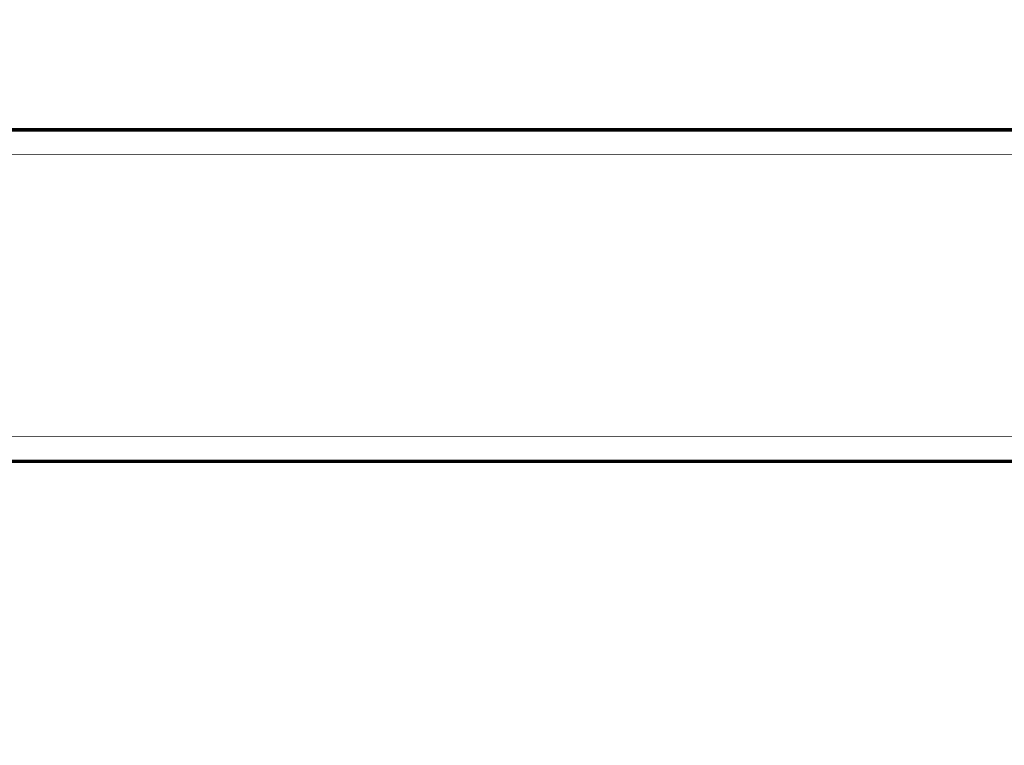
# Model space of a CAD drawing. Extents: x 6549285 to 6750564, y -5302282 to -4252296.
# Drawn here: x 6617696 to 6657358, y -4551107 to -4521876 of the extents above; entities that cross this region are included whole.
import ezdxf

# ---------------------------------------------------------------- set-up
doc = ezdxf.new("R2010")
doc.units = 0
doc.header["$LTSCALE"] = 1000
doc.layers.add('图框', color=137, linetype='Continuous')
doc.styles.add('图框宋体', font='txt', dxfattribs={"width": 0.75})

# ---------------------------------------------------------------- blocks, each defined once
blk = doc.blocks.new('TSSJ-A0')
at = {"layer": '图框'}
for points, const_width in [([(0, 84100), (118900, 84100), (118900, 0), (0, 0)], 25), ([(0, 84100), (118900, 84100), (118900, 0), (0, 0)], 25), ([(2500, 83100), (117900, 83100), (117900, 1000), (2500, 1000)], 140), ([(2500, 83100), (117900, 83100), (117900, 1000), (2500, 1000)], 140)]:
    blk.add_lwpolyline(points, close=True, dxfattribs=dict(at, const_width=const_width))
at = {"style": '图框宋体', "width": 0.75}
for tag, p in [('协作设计单位_001', (114355, 40963)), ('建设单位_001', (114354, 39324)), ('工程名称_001', (114356, 37759)), ('子项_001', (114358, 36714)), ('图名_001', (114354, 35372)), ('审定_001', (113121, 33496)), ('日期_001', (116690, 33510)), ('审核_001', (113120, 32670)), ('日期_001', (116690, 32688)), ('项目负责_001', (112919, 31898)), ('日期_001', (116690, 31918)), ('工种负责_001', (112919, 31088)), ('日期_001', (116690, 31104)), ('校对_001', (113124, 30284)), ('日期_001', (116690, 30308)), ('设计_001', (113122, 29484)), ('日期_001', (116690, 29494)), ('制图_001', (113130, 28714)), ('日期_001', (116690, 28709)), ('日期_001', (116690, 27219)), ('日期_001', (116690, 26552)), ('会签给排水_001', (112894, 25852)), ('日期_001', (116690, 25866)), ('日期_001', (116690, 25145)), ('日期_001', (116690, 24478)), ('日期_001', (116690, 23774)), ('阶段_001', (115195, 2844)), ('工程号_001', (113741, 2038)), ('图别_001', (117118, 2016)), ('修改版次_001', (113755, 1326)), ('图号_001', (117126, 1287))]:
    blk.add_attdef(tag, p, '', height=270, dxfattribs=at)

msp = doc.modelspace()

# ---------------------------------------------------------------- block references
for p in [(6549297.3, -4527313), (6549297.3, -4622765.1)]:
    msp.add_blockref('TSSJ-A0', p)

doc.saveas('drawing.dxf')
